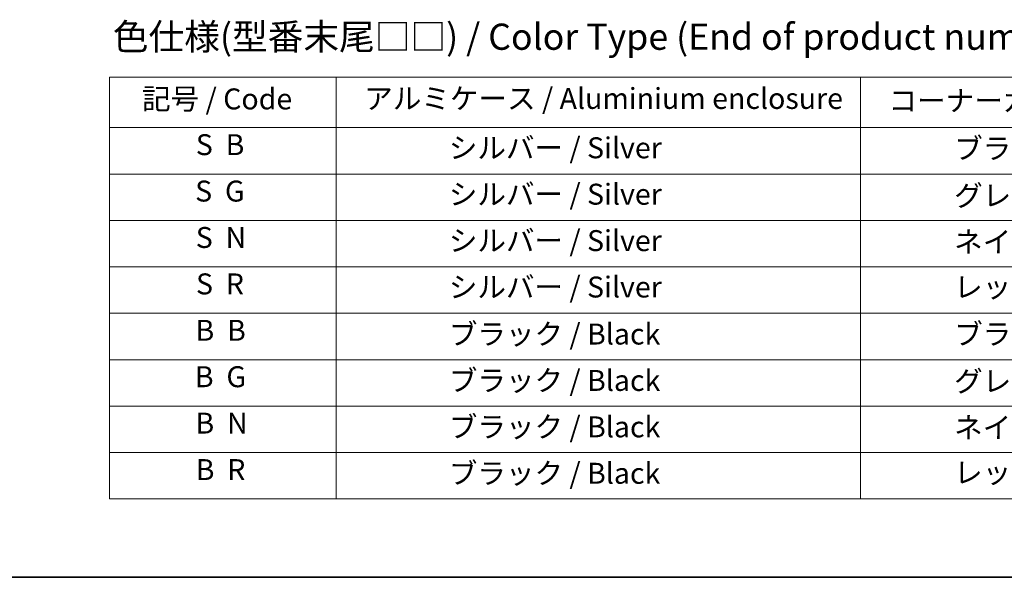
# Model space of a CAD drawing. Units: millimetres. Extents: x -2081 to 7754, y 44 to 1590.
# Drawn here: x -1667 to -1149, y 44 to 337 of the extents above; entities that cross this region are included whole.
import ezdxf

# ---------------------------------------------------------------- set-up
doc = ezdxf.new("R2010")
doc.units = ezdxf.units.MM
doc.header["$LTSCALE"] = 5.5
doc.layers.add('Border (ISO)', color=7, linetype='Continuous', lineweight=35)
doc.layers.add('Symbol (ISO)', color=7, linetype='Continuous', lineweight=18)
doc.styles.add('Note Text (TK)', font='MS PGothic.ttf')
doc.styles.add('Note Text (TK2)', font='MS PGothic.ttf')

# ---------------------------------------------------------------- blocks, each defined once
blk = doc.blocks.new('Borders tk図枠')
at = {"layer": 'Border (ISO)'}
blk.add_line((14.5, 8), (405.5, 8), dxfattribs=at)
blk = doc.blocks.new('Table2')
at = {"layer": 'Symbol (ISO)'}
for p, q in [((98.346, 55.782), (213.45, 55.782)), ((98.346, 55.782), (98.346, 50.949)), ((119.989, 55.782), (119.989, 50.949)), ((170.102, 55.782), (170.102, 50.949)), ((98.346, 50.949), (213.45, 50.949)), ((98.346, 50.949), (98.346, 15.487)), ((119.989, 50.949), (119.989, 15.487)), ((170.102, 50.949), (170.102, 15.487)), ((98.346, 46.517), (213.45, 46.517)), ((98.346, 42.084), (213.45, 42.084)), ((98.346, 37.651), (213.45, 37.651)), ((98.346, 33.218), (213.45, 33.218)), ((98.346, 28.786), (213.45, 28.786)), ((98.346, 24.353), (213.45, 24.353)), ((98.346, 19.92), (213.45, 19.92)), ((98.346, 15.487), (213.45, 15.487))]:
    blk.add_line(p, q, dxfattribs=at)
at = {"layer": 'Symbol (ISO)', "color": 7, "char_height": 2, "attachment_point": 7, "style": 'Note Text (TK2)'}
for s, insert in [('記号 / Code', (101.459, 52.068)), ('アルミケース / Aluminium enclosure', (122.69, 52.114)), ('コーナーガード / Corner guard', (172.787, 51.904)), ('S  B', (106.593, 47.698)), ('                シルバー / Silver', (120.989, 47.4)), ('             ブラック / Black', (171.102, 47.341)), ('S  G', (106.529, 43.265)), ('                シルバー / Silver', (120.989, 42.967)), ('             グレー / Gray', (171.102, 42.838)), ('S  N', (106.587, 38.833)), ('                シルバー / Silver', (120.989, 38.534)), ('             ネイビー / Navy', (171.102, 38.411)), ('S  R', (106.611, 34.4)), ('                シルバー / Silver', (120.989, 34.102)), ('             レッド / Red', (171.102, 34.107)), ('B  B', (106.566, 29.967)), ('                ブラック / Black', (120.989, 29.61)), ('             ブラック / Black', (171.102, 29.61)), ('B  G', (106.502, 25.534)), ('                ブラック / Black', (120.989, 25.178)), ('             グレー / Gray', (171.102, 25.107)), ('B  N', (106.56, 21.102)), ('                ブラック / Black', (120.989, 20.745)), ('             ネイビー / Navy', (171.102, 20.68)), ('B  R', (106.584, 16.663)), ('                ブラック / Black', (120.989, 16.312)), ('             レッド / Red', (171.102, 16.376))]:
    blk.add_mtext(s, dxfattribs=dict(at, insert=insert))

msp = doc.modelspace()

# ---------------------------------------------------------------- block references
at = {"xscale": 5.5, "yscale": 5.5, "zscale": 5.5}
for name in ['Borders tk図枠', 'Table2']:
    msp.add_blockref(name, (-2160.5, 0), dxfattribs=at)

# ---------------------------------------------------------------- texts
at = {"layer": 'Symbol (ISO)', "color": 7, "insert": (-1617.8473, 327.993), "char_height": 13.75, "width": 572.353821, "attachment_point": 4, "line_spacing_factor": 2, "style": 'Note Text (TK)'}
msp.add_mtext('\\fＭＳ Ｐゴシック|b0|i0;色仕様(型番末尾□□) / Color Type (End of product number□□)', dxfattribs=at)

doc.saveas('drawing.dxf')
